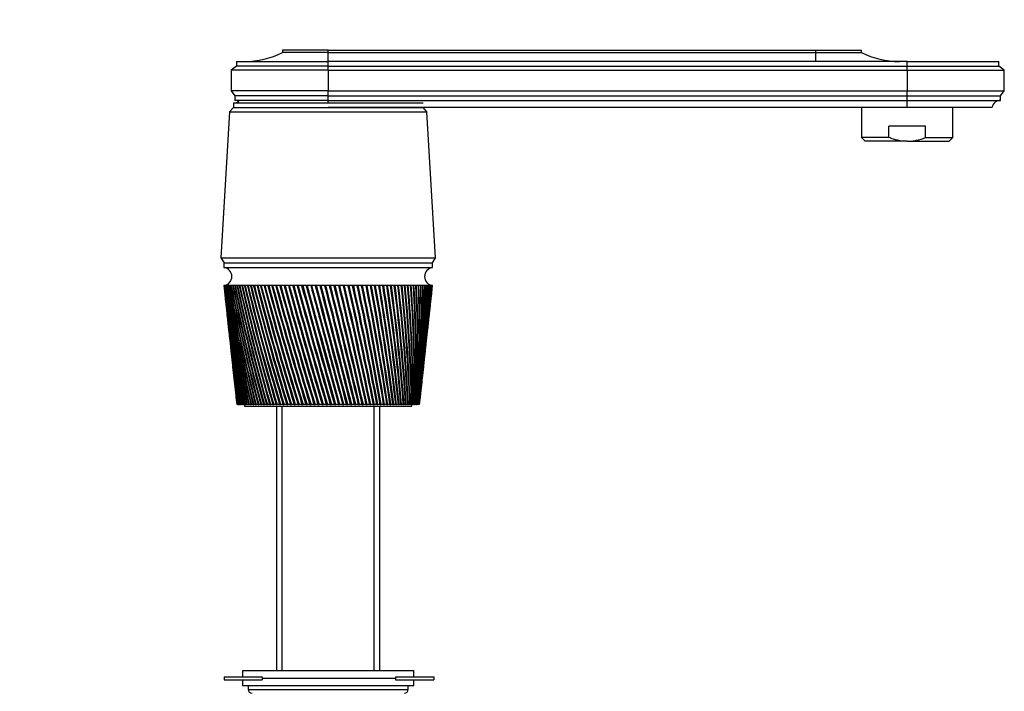
# Model space of a CAD drawing. Units: millimetres. Extents: x 0 to 1060, y 0 to 1589.
# Drawn here: x 801 to 1060, y 1023 to 1200 of the extents above; entities that cross this region are included whole.
import ezdxf
from ezdxf import colors
from ezdxf.entities.mleader import LeaderData, LeaderLine
from ezdxf.math import Vec2, Vec3

# ---------------------------------------------------------------- set-up
doc = ezdxf.new("R2010")
doc.units = ezdxf.units.MM
doc.layers.add('DV3_Défaut', color=7, linetype='Continuous')
doc.layers.add('Défaut', color=7, linetype='Continuous')

# ---------------------------------------------------------------- blocks, each defined once
blk = doc.blocks.new('_DOT')
at = {"color": 0}
blk.add_line((0, 0), (-1, 0), dxfattribs=at)
at = {"color": 0, "const_width": 0.333}
blk.add_lwpolyline([(-0.1665, 0, 1), (0.1665, 0, 1)], format="xyb", close=True, dxfattribs=at)
blk = doc.blocks.new('SE2')
at = {"layer": 'DV3_Défaut', "color": 7, "linetype": 'Continuous'}
for p, q in [((882.47, 1191.75), (870.47, 1191.75)), ((870.47, 1191.75), (870.47, 1191.15)), ((882.47, 1191.75), (1010.47, 1191.75)), ((882.47, 1191.15), (882.47, 1191.75)), ((1010.47, 1191.75), (1022.47, 1191.75)), ((1010.47, 1191.15), (1010.47, 1191.75)), ((1022.47, 1191.15), (1022.47, 1191.75)), ((882.47, 1191.15), (870.47, 1191.15)), ((882.47, 1188.75), (882.47, 1191.15)), ((882.47, 1191.15), (1010.47, 1191.15)), ((1010.47, 1188.75), (1010.47, 1191.15)), ((1010.47, 1191.15), (1022.47, 1191.15)), ((858.37, 1187.55), (856.97, 1186.45)), ((858.37, 1188.75), (882.47, 1188.75)), ((858.37, 1188.75), (858.37, 1187.55)), ((882.47, 1187.55), (858.37, 1187.55)), ((882.47, 1187.55), (882.47, 1188.75)), ((1034.47, 1188.75), (882.47, 1188.75)), ((882.47, 1186.45), (882.47, 1187.55)), ((882.47, 1187.55), (1034.47, 1187.55)), ((1034.47, 1187.55), (1034.47, 1188.75)), ((1034.47, 1188.75), (1058.57, 1188.75)), ((1034.47, 1186.45), (1034.47, 1187.55)), ((1034.47, 1187.55), (1058.57, 1187.55)), ((1058.57, 1187.55), (1058.57, 1188.75)), ((1059.97, 1186.45), (1058.57, 1187.55)), ((882.47, 1186.45), (856.97, 1186.45)), ((856.97, 1186.45), (856.97, 1181.05)), ((882.47, 1186.45), (882.47, 1181.05)), ((882.47, 1186.45), (1034.47, 1186.45)), ((1034.47, 1186.45), (1034.47, 1181.05)), ((1034.47, 1186.45), (1059.97, 1186.45)), ((1059.97, 1181.05), (1059.97, 1186.45)), ((882.47, 1181.05), (856.97, 1181.05)), ((856.97, 1181.05), (857.97, 1179.75)), ((882.47, 1179.75), (857.97, 1179.75)), ((857.97, 1179.75), (857.97, 1178.55)), ((882.47, 1179.75), (882.47, 1181.05)), ((882.47, 1181.05), (1034.47, 1181.05)), ((882.47, 1178.55), (882.47, 1179.75)), ((882.47, 1179.75), (1034.47, 1179.75)), ((1034.47, 1179.75), (1034.47, 1181.05)), ((1034.47, 1181.05), (1059.97, 1181.05)), ((1034.47, 1178.55), (1034.47, 1179.75)), ((1034.47, 1179.75), (1058.97, 1179.75)), ((1058.97, 1179.75), (1059.97, 1181.05)), ((1058.97, 1178.55), (1058.97, 1179.75)), ((857.57, 1176.65), (856.57, 1175.55)), ((857.57, 1177.85), (907.37, 1177.85)), ((857.57, 1177.85), (857.57, 1176.65)), ((857.57, 1176.65), (907.37, 1176.65)), ((857.57, 1176.65), (907.37, 1176.65)), ((857.58, 1177.85), (907.36, 1177.85)), ((882.47, 1178.55), (857.97, 1178.55)), ((882.47, 1177.85), (882.47, 1178.55)), ((882.47, 1178.55), (1034.47, 1178.55)), ((882.47, 1176.75), (1034.47, 1176.75)), ((907.37, 1176.65), (907.37, 1176.75)), ((908.37, 1175.55), (907.37, 1176.65)), ((1022.47, 1176.75), (1022.47, 1168.78)), ((1034.47, 1176.75), (1034.47, 1178.55)), ((1034.47, 1178.55), (1058.97, 1178.55)), ((1034.47, 1176.75), (1056.77, 1176.75)), ((1046.47, 1168.78), (1046.47, 1176.75)), ((856.57, 1175.55), (854.32, 1137.15)), ((856.57, 1175.55), (908.37, 1175.55)), ((910.62, 1137.15), (908.37, 1175.55)), ((1039.27, 1171.78), (1029.67, 1171.78)), ((1029.67, 1168.78), (1029.67, 1171.78)), ((1039.27, 1168.78), (1039.27, 1171.78)), ((1029.67, 1168.78), (1022.47, 1168.78)), ((1022.47, 1168.78), (1023.47, 1167.78)), ((1039.27, 1168.78), (1046.47, 1168.78)), ((1045.47, 1167.78), (1046.47, 1168.78)), ((1034.47, 1167.78), (1023.47, 1167.78)), ((1034.47, 1167.78), (1045.47, 1167.78)), ((854.32, 1137.15), (910.62, 1137.15)), ((854.32, 1137.15), (855.12, 1135.85)), ((855.07, 1135.85), (909.87, 1135.85)), ((855.07, 1135.85), (855.07, 1134.65)), ((909.82, 1135.85), (910.62, 1137.15)), ((909.87, 1134.65), (909.87, 1135.85)), ((855.07, 1134.65), (909.87, 1134.65)), ((855.07, 1129.85), (855.08, 1129.85)), ((855.07, 1129.85), (855.33, 1127.43)), ((855.13, 1129.85), (855.08, 1129.85)), ((855.12, 1129.85), (855.13, 1129.85)), ((855.24, 1129.85), (855.13, 1129.85)), ((855.21, 1129.85), (855.24, 1129.84)), ((855.41, 1129.85), (855.24, 1129.85)), ((855.37, 1129.85), (855.41, 1129.84)), ((855.63, 1129.85), (855.41, 1129.85)), ((855.57, 1129.85), (855.63, 1129.84)), ((855.9, 1129.85), (855.63, 1129.85)), ((855.83, 1129.85), (855.9, 1129.84)), ((856.23, 1129.85), (855.9, 1129.85)), ((856.15, 1129.85), (856.23, 1129.84)), ((856.61, 1129.85), (856.23, 1129.85)), ((856.52, 1129.85), (856.61, 1129.84)), ((857.04, 1129.85), (856.61, 1129.85)), ((856.94, 1129.85), (857.04, 1129.84)), ((857.52, 1129.85), (857.04, 1129.85)), ((857.41, 1129.85), (857.52, 1129.84)), ((858.05, 1129.85), (857.52, 1129.85)), ((857.93, 1129.85), (858.06, 1129.84)), ((858.64, 1129.85), (858.05, 1129.85)), ((858.5, 1129.85), (858.64, 1129.84)), ((859.27, 1129.85), (858.64, 1129.85)), ((859.12, 1129.85), (859.27, 1129.84)), ((859.94, 1129.85), (859.27, 1129.85)), ((859.79, 1129.85), (859.95, 1129.83)), ((860.67, 1129.85), (859.94, 1129.85)), ((860.5, 1129.85), (860.67, 1129.83)), ((861.43, 1129.85), (860.67, 1129.85)), ((861.26, 1129.85), (861.44, 1129.83)), ((862.24, 1129.85), (861.43, 1129.85)), ((862.06, 1129.85), (862.25, 1129.83)), ((863.09, 1129.85), (862.24, 1129.85)), ((862.9, 1129.85), (863.1, 1129.83)), ((863.98, 1129.85), (863.09, 1129.85)), ((863.78, 1129.85), (863.99, 1129.83)), ((864.91, 1129.85), (863.98, 1129.85)), ((864.7, 1129.85), (864.91, 1129.83)), ((865.87, 1129.85), (864.91, 1129.85)), ((865.65, 1129.85), (865.87, 1129.83)), ((866.86, 1129.85), (865.87, 1129.85)), ((866.64, 1129.85), (866.87, 1129.82)), ((867.89, 1129.85), (866.86, 1129.85)), ((867.66, 1129.85), (867.89, 1129.82)), ((868.94, 1129.85), (867.89, 1129.85)), ((868.71, 1129.85), (868.95, 1129.82)), ((870.03, 1129.85), (868.94, 1129.85)), ((869.78, 1129.85), (870.03, 1129.82)), ((871.13, 1129.85), (870.03, 1129.85)), ((870.89, 1129.85), (871.14, 1129.82)), ((872.26, 1129.85), (871.13, 1129.85)), ((872.01, 1129.85), (872.27, 1129.81)), ((873.41, 1129.85), (872.26, 1129.85)), ((873.16, 1129.85), (873.44, 1129.81)), ((874.58, 1129.85), (873.41, 1129.85)), ((874.32, 1129.85), (874.58, 1129.81)), ((875.77, 1129.85), (874.58, 1129.85)), ((875.51, 1129.85), (875.75, 1129.81)), ((875.75, 1129.81), (875.78, 1129.81)), ((876.97, 1129.85), (875.77, 1129.85)), ((876.7, 1129.85), (876.92, 1129.81)), ((876.92, 1129.81), (876.98, 1129.82)), ((878.18, 1129.85), (876.97, 1129.85)), ((877.91, 1129.85), (878.11, 1129.81)), ((878.11, 1129.81), (878.19, 1129.82)), ((878.11, 1129.81), (886.46, 1098.65)), ((879.4, 1129.85), (878.18, 1129.85)), ((879.13, 1129.85), (879.31, 1129.81)), ((879.31, 1129.81), (879.4, 1129.82)), ((880.62, 1129.85), (879.4, 1129.85)), ((880.35, 1129.85), (880.51, 1129.81)), ((880.51, 1129.81), (880.63, 1129.82)), ((881.85, 1129.85), (880.62, 1129.85)), ((881.58, 1129.85), (881.72, 1129.81)), ((881.72, 1129.81), (881.86, 1129.82)), ((883.08, 1129.85), (881.85, 1129.85)), ((882.81, 1129.85), (882.93, 1129.81)), ((882.93, 1129.81), (883.09, 1129.82)), ((884.31, 1129.85), (883.08, 1129.85)), ((884.04, 1129.85), (884.13, 1129.81)), ((884.13, 1129.81), (884.31, 1129.82)), ((885.53, 1129.85), (884.31, 1129.85)), ((885.26, 1129.85), (885.34, 1129.81)), ((885.34, 1129.81), (885.54, 1129.83)), ((886.75, 1129.85), (885.53, 1129.85)), ((886.48, 1129.85), (886.53, 1129.81)), ((886.53, 1129.81), (886.76, 1129.83)), ((887.96, 1129.85), (886.75, 1129.85)), ((887.69, 1129.85), (887.72, 1129.81)), ((887.72, 1129.81), (887.97, 1129.83)), ((889.16, 1129.85), (887.96, 1129.85)), ((888.9, 1129.85), (888.9, 1129.81)), ((888.9, 1129.81), (889.16, 1129.83)), ((890.34, 1129.85), (889.16, 1129.85)), ((890.09, 1129.81), (890.35, 1129.83)), ((891.51, 1129.85), (890.34, 1129.85)), ((891.26, 1129.81), (891.52, 1129.83)), ((892.67, 1129.85), (891.51, 1129.85)), ((892.42, 1129.81), (892.67, 1129.83)), ((893.8, 1129.85), (892.67, 1129.85)), ((893.55, 1129.82), (893.8, 1129.83)), ((894.9, 1129.85), (893.8, 1129.85)), ((894.67, 1129.82), (894.91, 1129.83)), ((895.99, 1129.85), (894.9, 1129.85)), ((895.75, 1129.82), (895.99, 1129.83)), ((897.04, 1129.85), (895.99, 1129.85)), ((896.82, 1129.82), (897.05, 1129.83)), ((898.07, 1129.85), (897.04, 1129.85)), ((897.85, 1129.82), (898.07, 1129.83)), ((899.06, 1129.85), (898.07, 1129.85)), ((898.85, 1129.82), (899.07, 1129.84)), ((900.03, 1129.85), (899.06, 1129.85)), ((899.82, 1129.82), (900.03, 1129.84)), ((900.95, 1129.85), (900.03, 1129.85)), ((900.75, 1129.82), (900.95, 1129.84)), ((901.84, 1129.85), (900.95, 1129.85)), ((901.65, 1129.83), (901.84, 1129.84)), ((902.69, 1129.85), (901.84, 1129.85)), ((902.51, 1129.83), (902.69, 1129.84)), ((903.5, 1129.85), (902.69, 1129.85)), ((903.33, 1129.83), (903.5, 1129.84)), ((904.27, 1129.85), (903.5, 1129.85)), ((904.1, 1129.83), (904.27, 1129.84)), ((904.99, 1129.85), (904.27, 1129.85)), ((904.83, 1129.83), (904.99, 1129.84)), ((905.67, 1129.85), (904.99, 1129.85)), ((905.52, 1129.83), (905.67, 1129.84)), ((906.3, 1129.85), (905.67, 1129.85)), ((906.16, 1129.83), (906.3, 1129.84)), ((906.88, 1129.85), (906.3, 1129.85)), ((906.76, 1129.83), (906.88, 1129.84)), ((907.41, 1129.85), (906.88, 1129.85)), ((907.3, 1129.84), (907.41, 1129.84)), ((907.9, 1129.85), (907.41, 1129.85)), ((907.8, 1129.84), (907.9, 1129.84)), ((908.33, 1129.85), (907.9, 1129.85)), ((908.24, 1129.84), (908.33, 1129.85)), ((908.71, 1129.85), (908.33, 1129.85)), ((908.63, 1129.84), (908.7, 1129.85)), ((909.04, 1129.85), (908.71, 1129.85)), ((908.97, 1129.84), (909.02, 1129.85)), ((909.31, 1129.85), (909.04, 1129.85)), ((909.26, 1129.84), (909.28, 1129.85)), ((909.31, 1129.85), (909.26, 1129.85)), ((909.53, 1129.85), (909.31, 1129.85)), ((909.53, 1129.85), (909.49, 1129.85)), ((909.7, 1129.85), (909.53, 1129.85)), ((909.61, 1127.43), (909.87, 1129.85)), ((909.7, 1129.85), (909.67, 1129.85)), ((909.81, 1129.85), (909.7, 1129.85)), ((909.86, 1129.85), (909.81, 1129.85)), ((909.87, 1129.85), (909.86, 1129.85)), ((855.45, 1126.35), (855.85, 1122.74)), ((909.1, 1122.74), (909.49, 1126.35)), ((855.96, 1121.66), (856.34, 1118.2)), ((908.6, 1118.2), (908.98, 1121.66)), ((856.46, 1117.13), (856.82, 1113.83)), ((908.12, 1113.83), (908.48, 1117.13)), ((856.93, 1112.76), (857.28, 1109.62)), ((907.67, 1109.62), (908.01, 1112.76)), ((857.39, 1108.54), (857.72, 1105.55)), ((907.22, 1105.55), (907.55, 1108.54)), ((857.84, 1104.48), (858.15, 1101.61)), ((906.79, 1101.61), (907.11, 1104.48)), ((858.26, 1100.57), (858.47, 1098.65)), ((858.48, 1098.65), (858.47, 1098.65)), ((858.47, 1098.65), (858.47, 1098.65)), ((858.48, 1098.65), (858.49, 1098.65)), ((858.5, 1098.65), (858.49, 1098.65)), ((858.53, 1098.65), (858.5, 1098.65)), ((858.53, 1098.65), (858.55, 1098.65)), ((858.57, 1098.65), (858.55, 1098.65)), ((858.62, 1098.65), (858.57, 1098.65)), ((858.62, 1098.65), (858.66, 1098.65)), ((858.7, 1098.65), (858.66, 1098.65)), ((858.77, 1098.65), (858.7, 1098.65)), ((858.77, 1098.65), (858.82, 1098.65)), ((858.87, 1098.65), (858.82, 1098.65)), ((858.96, 1098.65), (858.87, 1098.65)), ((858.96, 1098.65), (859.02, 1098.65)), ((859.09, 1098.65), (859.02, 1098.65)), ((859.2, 1098.65), (859.09, 1098.65)), ((859.2, 1098.65), (859.28, 1098.65)), ((859.36, 1098.65), (859.28, 1098.65)), ((859.49, 1098.65), (859.36, 1098.65)), ((859.49, 1098.65), (859.58, 1098.65)), ((859.67, 1098.65), (859.58, 1098.65)), ((859.82, 1098.65), (859.67, 1098.65)), ((859.82, 1098.65), (859.92, 1098.65)), ((860.03, 1098.65), (859.92, 1098.65)), ((860.2, 1098.65), (860.03, 1098.65)), ((860.2, 1098.65), (860.32, 1098.65)), ((860.43, 1098.65), (860.32, 1098.65)), ((860.62, 1098.65), (860.43, 1098.65)), ((860.47, 1098.65), (860.47, 1098.15)), ((860.62, 1098.65), (860.75, 1098.65)), ((860.88, 1098.65), (860.75, 1098.65)), ((861.09, 1098.65), (860.88, 1098.65)), ((861.09, 1098.65), (861.23, 1098.65)), ((861.37, 1098.65), (861.23, 1098.65)), ((861.6, 1098.65), (861.37, 1098.65)), ((861.6, 1098.65), (861.75, 1098.65)), ((861.91, 1098.65), (861.75, 1098.65)), ((862.15, 1098.65), (861.91, 1098.65)), ((862.15, 1098.65), (862.32, 1098.65)), ((862.49, 1098.65), (862.32, 1098.65)), ((862.75, 1098.65), (862.49, 1098.65)), ((862.75, 1098.65), (862.92, 1098.65)), ((863.1, 1098.65), (862.92, 1098.65)), ((863.38, 1098.65), (863.1, 1098.65)), ((863.38, 1098.65), (863.57, 1098.65)), ((863.76, 1098.65), (863.57, 1098.65)), ((864.05, 1098.65), (863.76, 1098.65)), ((864.05, 1098.65), (864.25, 1098.65)), ((864.45, 1098.65), (864.25, 1098.65)), ((864.76, 1098.65), (864.45, 1098.65)), ((864.76, 1098.65), (864.97, 1098.65)), ((865.18, 1098.65), (864.97, 1098.65)), ((865.5, 1098.65), (865.18, 1098.65)), ((865.5, 1098.65), (865.73, 1098.65)), ((865.94, 1098.65), (865.73, 1098.65)), ((866.28, 1098.65), (865.94, 1098.65)), ((866.28, 1098.65), (866.51, 1098.65)), ((866.74, 1098.65), (866.51, 1098.65)), ((867.09, 1098.65), (866.74, 1098.65)), ((867.09, 1098.65), (867.33, 1098.65)), ((867.57, 1098.65), (867.33, 1098.65)), ((867.94, 1098.65), (867.57, 1098.65)), ((867.94, 1098.65), (868.18, 1098.65)), ((868.43, 1098.65), (868.18, 1098.65)), ((868.81, 1098.65), (868.43, 1098.65)), ((868.81, 1098.65), (869.06, 1098.65)), ((869.32, 1098.65), (869.06, 1098.65)), ((869.71, 1098.65), (869.32, 1098.65)), ((869.71, 1098.65), (869.97, 1098.65)), ((870.23, 1098.65), (869.97, 1098.65)), ((870.63, 1098.65), (870.23, 1098.65)), ((870.63, 1098.65), (870.9, 1098.65)), ((871.17, 1098.65), (870.9, 1098.65)), ((871.58, 1098.65), (871.17, 1098.65)), ((871.58, 1098.65), (871.86, 1098.65)), ((872.13, 1098.65), (871.86, 1098.65)), ((872.55, 1098.65), (872.13, 1098.65)), ((872.55, 1098.65), (872.83, 1098.65)), ((873.11, 1098.65), (872.83, 1098.65)), ((873.54, 1098.65), (873.11, 1098.65)), ((873.54, 1098.65), (873.83, 1098.65)), ((874.11, 1098.65), (873.83, 1098.65)), ((874.55, 1098.65), (874.11, 1098.65)), ((874.55, 1098.65), (874.84, 1098.65)), ((875.13, 1098.65), (874.84, 1098.65)), ((875.57, 1098.65), (875.13, 1098.65)), ((875.57, 1098.65), (875.87, 1098.65)), ((876.16, 1098.65), (875.87, 1098.65)), ((876.61, 1098.65), (876.16, 1098.65)), ((876.61, 1098.65), (876.91, 1098.65)), ((877.21, 1098.65), (876.91, 1098.65)), ((877.66, 1098.65), (877.21, 1098.65)), ((877.66, 1098.65), (877.97, 1098.65)), ((878.26, 1098.65), (877.97, 1098.65)), ((878.72, 1098.65), (878.26, 1098.65)), ((878.72, 1098.65), (879.03, 1098.65)), ((879.33, 1098.65), (879.03, 1098.65)), ((879.79, 1098.65), (879.33, 1098.65)), ((879.79, 1098.65), (880.1, 1098.65)), ((880.4, 1098.65), (880.1, 1098.65)), ((880.86, 1098.65), (880.4, 1098.65)), ((880.86, 1098.65), (881.17, 1098.65)), ((881.47, 1098.65), (881.17, 1098.65)), ((881.94, 1098.65), (881.47, 1098.65)), ((881.94, 1098.65), (882.25, 1098.65)), ((882.55, 1098.65), (882.25, 1098.65)), ((883.02, 1098.65), (882.55, 1098.65)), ((883.02, 1098.65), (883.32, 1098.65)), ((883.32, 1098.65), (883.33, 1098.65)), ((883.63, 1098.65), (883.33, 1098.65)), ((884.09, 1098.65), (883.63, 1098.65)), ((884.09, 1098.65), (884.37, 1098.65)), ((884.37, 1098.65), (884.4, 1098.65)), ((884.7, 1098.65), (884.4, 1098.65)), ((885.16, 1098.65), (884.7, 1098.65)), ((885.16, 1098.65), (885.42, 1098.65)), ((885.42, 1098.65), (885.47, 1098.65)), ((885.77, 1098.65), (885.47, 1098.65)), ((886.23, 1098.65), (885.77, 1098.65)), ((886.23, 1098.65), (886.46, 1098.65)), ((886.46, 1098.65), (886.54, 1098.65)), ((886.84, 1098.65), (886.54, 1098.65)), ((887.29, 1098.65), (886.84, 1098.65)), ((887.29, 1098.65), (887.5, 1098.65)), ((887.5, 1098.65), (887.59, 1098.65)), ((887.89, 1098.65), (887.59, 1098.65)), ((888.34, 1098.65), (887.89, 1098.65)), ((888.34, 1098.65), (888.52, 1098.65)), ((888.52, 1098.65), (888.64, 1098.65)), ((888.93, 1098.65), (888.64, 1098.65)), ((889.38, 1098.65), (888.93, 1098.65)), ((889.38, 1098.65), (889.53, 1098.65)), ((889.53, 1098.65), (889.68, 1098.65)), ((889.96, 1098.65), (889.68, 1098.65)), ((890.4, 1098.65), (889.96, 1098.65)), ((890.4, 1098.65), (890.53, 1098.65)), ((890.53, 1098.65), (890.7, 1098.65)), ((890.98, 1098.65), (890.7, 1098.65)), ((891.41, 1098.65), (890.98, 1098.65)), ((891.41, 1098.65), (891.51, 1098.65)), ((891.51, 1098.65), (891.7, 1098.65)), ((891.98, 1098.65), (891.7, 1098.65)), ((892.4, 1098.65), (891.98, 1098.65)), ((892.4, 1098.65), (892.48, 1098.65)), ((892.48, 1098.65), (892.68, 1098.65)), ((892.96, 1098.65), (892.68, 1098.65)), ((893.37, 1098.65), (892.96, 1098.65)), ((893.37, 1098.65), (893.42, 1098.65)), ((893.42, 1098.65), (893.65, 1098.65)), ((893.91, 1098.65), (893.65, 1098.65)), ((894.32, 1098.65), (893.91, 1098.65)), ((894.32, 1098.65), (894.34, 1098.65)), ((894.34, 1098.65), (894.59, 1098.65)), ((894.85, 1098.65), (894.59, 1098.65)), ((895.24, 1098.65), (894.85, 1098.65)), ((895.24, 1098.65), (895.51, 1098.65)), ((895.76, 1098.65), (895.51, 1098.65)), ((896.14, 1098.65), (895.76, 1098.65)), ((896.14, 1098.65), (896.4, 1098.65)), ((896.64, 1098.65), (896.4, 1098.65)), ((897.01, 1098.65), (896.64, 1098.65)), ((897.01, 1098.65), (897.26, 1098.65)), ((897.5, 1098.65), (897.26, 1098.65)), ((897.86, 1098.65), (897.5, 1098.65)), ((897.86, 1098.65), (898.09, 1098.65)), ((898.32, 1098.65), (898.09, 1098.65)), ((898.67, 1098.65), (898.32, 1098.65)), ((898.67, 1098.65), (898.9, 1098.65)), ((899.11, 1098.65), (898.9, 1098.65)), ((899.45, 1098.65), (899.11, 1098.65)), ((899.45, 1098.65), (899.66, 1098.65)), ((899.87, 1098.65), (899.66, 1098.65)), ((900.19, 1098.65), (899.87, 1098.65)), ((900.19, 1098.65), (900.4, 1098.65)), ((900.6, 1098.65), (900.4, 1098.65)), ((900.9, 1098.65), (900.6, 1098.65)), ((900.9, 1098.65), (901.1, 1098.65)), ((901.28, 1098.65), (901.1, 1098.65)), ((901.57, 1098.65), (901.28, 1098.65)), ((901.57, 1098.65), (901.76, 1098.65)), ((901.93, 1098.65), (901.76, 1098.65)), ((902.2, 1098.65), (901.93, 1098.65)), ((902.2, 1098.65), (902.38, 1098.65)), ((902.54, 1098.65), (902.38, 1098.65)), ((902.8, 1098.65), (902.54, 1098.65)), ((902.8, 1098.65), (902.96, 1098.65)), ((903.11, 1098.65), (902.96, 1098.65)), ((903.35, 1098.65), (903.11, 1098.65)), ((903.35, 1098.65), (903.5, 1098.65)), ((903.64, 1098.65), (903.5, 1098.65)), ((903.86, 1098.65), (903.64, 1098.65)), ((903.86, 1098.65), (904, 1098.65)), ((904.13, 1098.65), (904, 1098.65)), ((904.32, 1098.65), (904.13, 1098.65)), ((904.32, 1098.65), (904.45, 1098.65)), ((904.57, 1098.65), (904.45, 1098.65)), ((904.47, 1098.15), (904.47, 1098.65)), ((904.75, 1098.65), (904.57, 1098.65)), ((904.75, 1098.65), (904.86, 1098.65)), ((904.97, 1098.65), (904.86, 1098.65)), ((905.13, 1098.65), (904.97, 1098.65)), ((905.13, 1098.65), (905.23, 1098.65)), ((905.32, 1098.65), (905.23, 1098.65)), ((905.46, 1098.65), (905.32, 1098.65)), ((905.46, 1098.65), (905.55, 1098.65)), ((905.63, 1098.65), (905.55, 1098.65)), ((905.74, 1098.65), (905.63, 1098.65)), ((905.74, 1098.65), (905.82, 1098.65)), ((905.89, 1098.65), (905.82, 1098.65)), ((905.98, 1098.65), (905.89, 1098.65)), ((905.98, 1098.65), (906.04, 1098.65)), ((906.1, 1098.65), (906.04, 1098.65)), ((906.18, 1098.65), (906.1, 1098.65)), ((906.18, 1098.65), (906.22, 1098.65)), ((906.26, 1098.65), (906.22, 1098.65)), ((906.32, 1098.65), (906.26, 1098.65)), ((906.32, 1098.65), (906.35, 1098.65)), ((906.38, 1098.65), (906.35, 1098.65)), ((906.42, 1098.65), (906.38, 1098.65)), ((906.42, 1098.65), (906.44, 1098.65)), ((906.45, 1098.65), (906.44, 1098.65)), ((906.46, 1098.65), (906.45, 1098.65)), ((906.46, 1098.65), (906.47, 1098.65)), ((906.47, 1098.65), (906.68, 1100.57)), ((906.47, 1098.65), (906.47, 1098.65)), ((860.47, 1098.15), (904.47, 1098.15)), ((868.87, 1098.15), (868.87, 1028.75)), ((870.41, 1028.75), (870.41, 1098.15)), ((894.53, 1028.75), (894.53, 1098.15)), ((896.07, 1028.75), (896.07, 1098.15)), ((855.16, 1027.03), (865.16, 1027.03)), ((855.16, 1027.03), (855.16, 1026.23)), ((855.16, 1026.23), (865.16, 1026.23)), ((859.97, 1028.75), (904.97, 1028.75)), ((859.97, 1028.75), (859.97, 1027.03)), ((859.97, 1026.23), (859.97, 1024.75)), ((865.16, 1027.03), (865.16, 1026.23)), ((865.16, 1026.75), (900.16, 1026.75)), ((865.16, 1026.75), (900.16, 1026.75)), ((900.16, 1027.03), (910.16, 1027.03)), ((900.16, 1027.03), (900.16, 1026.23)), ((900.16, 1026.23), (910.16, 1026.23)), ((904.97, 1027.03), (904.97, 1028.75)), ((904.97, 1024.75), (904.97, 1026.23)), ((910.16, 1027.03), (910.16, 1026.23)), ((859.97, 1024.75), (904.97, 1024.75)), ((861.47, 1024.75), (861.47, 1023.75)), ((861.47, 1023.75), (903.47, 1023.75)), ((903.47, 1023.75), (903.47, 1024.75))]:
    blk.add_line(p, q, dxfattribs=at)
for centre, radius, start, end in [((860.48, 1210.75), 22, 270, 297.0123), ((1032.46, 1210.75), 22, 242.9877, 270), ((857.58, 1180.45), 2.6, 270, 303.778), ((857.97, 1176.31), 2.24, 62.0583, 90), ((1058.97, 1176.31), 2.24, 90, 168.6719), ((854.75, 1132.25), 2.42, 277.6281, 82.3719), ((910.19, 1132.25), 2.42, 97.6281, 262.3719), ((1232.74, 1171.35), 379.94, 186.2713, 191.0313), ((1227.04, 1171.66), 374.3, 186.4128, 191.2474), ((1237.81, 1176.18), 385.49, 186.9038, 191.6031), ((1232.03, 1176.44), 379.77, 187.0466, 191.8197), ((1243.85, 1181.16), 392.01, 187.5209, 192.1498), ((1237.99, 1181.36), 386.19, 187.6646, 192.3664), ((1250.91, 1186.29), 399.55, 188.1211, 192.6706), ((1244.94, 1186.44), 393.62, 188.2654, 192.8866), ((1259.05, 1191.61), 408.18, 188.7034, 193.1645), ((1252.95, 1191.7), 402.11, 188.8479, 193.3797), ((1268.35, 1197.15), 417.97, 189.2665, 193.6308), ((1262.09, 1197.18), 411.74, 189.4109, 193.8447), ((1278.89, 1202.94), 429.01, 189.8094, 194.0689), ((1272.46, 1202.89), 422.59, 189.9535, 194.2811), ((1290.78, 1209.01), 441.42, 190.3311, 194.4781), ((1284.14, 1208.89), 434.78, 190.4745, 194.6882), ((1304.16, 1215.41), 455.33, 190.8307, 194.8578), ((1297.28, 1215.21), 448.44, 190.9731, 195.0655), ((1319.18, 1222.18), 470.91, 191.3073, 195.2077), ((1312.02, 1221.89), 463.73, 191.4485, 195.4125), ((1336.04, 1229.38), 488.36, 191.7601, 195.5271), ((1328.57, 1229), 480.84, 191.8997, 195.7289), ((1354.97, 1237.08), 507.92, 192.1884, 195.8159), ((1347.13, 1236.59), 500.02, 192.3262, 196.0141), ((1376.27, 1245.36), 529.89, 192.5915, 196.0736), ((1368, 1244.75), 521.55, 192.7272, 196.268), ((1400.29, 1254.32), 554.65, 192.9688, 196.2999), ((1391.52, 1253.57), 545.79, 193.1022, 196.4903), ((1427.49, 1264.08), 582.66, 193.31974, 196.49472), ((1418.13, 1263.18), 573.19, 193.4505, 196.68069), ((1458.42, 1274.8), 614.5, 193.64386, 196.65773), ((1448.37, 1273.71), 604.31, 193.77175, 196.83903), ((1493.8, 1286.66), 650.91, 193.9407, 196.78882), ((1482.93, 1285.36), 639.87, 194.06546, 196.96517), ((1534.57, 1299.93), 692.87, 194.20985, 196.88786), ((1522.7, 1298.37), 680.79, 194.33126, 197.05902), ((1581.95, 1314.92), 741.63, 194.45099, 196.95477), ((1568.85, 1313.05), 728.29, 194.56879, 197.1205), ((1637.57, 1332.08), 798.9, 194.66379, 196.98949), ((1622.96, 1329.82), 783.99, 194.77776, 197.14956), ((1703.7, 1352.02), 867, 194.84802, 196.99201), ((1687.16, 1349.27), 850.1, 194.95791, 197.1462), ((1783.5, 1375.58), 949.21, 195.00345, 196.96233), ((1764.44, 1372.19), 929.72, 195.10901, 197.11046), ((1881.57, 1403.99), 1050.32, 195.1299, 196.90049), ((1859.13, 1399.74), 1027.33, 195.23087, 197.04239), ((2004.88, 1439.12), 1177.52, 195.22723, 196.80656), ((1977.68, 1433.65), 1149.61, 195.32333, 196.94212), ((2164.47, 1483.92), 1342.23, 195.29533, 196.68064), ((2130.22, 1476.64), 1307.04, 195.38623, 196.80978), ((2378.93, 1543.37), 1563.72, 195.33414, 196.52287), ((2333.44, 1533.17), 1516.91, 195.41943, 196.64561), ((2682.22, 1626.55), 1877.12, 195.34361, 196.33343), ((2616.96, 1611.17), 1809.87, 195.42274, 196.44994), ((3143.64, 1751.99), 2354.17, 195.32374, 196.11251), ((3038.28, 1725.99), 2245.44, 195.39586, 196.22328), ((3929.91, 1964.3), 3167.48, 195.27456, 195.86036), ((3723.04, 1911.13), 2953.66, 195.33809, 195.96662), ((5569.3, 2404.78), 4863.87, 195.19611, 195.57727), ((5105.73, 2283.38), 4384.46, 195.25431, 195.6768), ((4985.42, 2250.05), 4259.58, 195.24715, 195.68259), ((11089.67, 3883.32), 10577.64, 195.088489, 195.263578), ((9305.94, 3410.72), 8732.18, 195.14172, 195.353632), ((7383.95, 2886.77), 6740, 195.109879, 195.384782), ((-2415.76, 230.52), 3414.5, 14.72899, 15.27101), ((-6545.05, -829.82), 7678.45, 14.545797, 14.786423), ((-7499.21, -1088.48), 8667.2, 14.616343, 14.829321), ((-5005.51, -433.25), 6088.96, 14.571403, 14.874956), ((-3092.05, 95.69), 4104.8, 14.14272, 14.59223), ((-3299.15, 38.76), 4319.71, 14.20315, 14.62989), ((-2804.37, 165.89), 3808.99, 14.17493, 14.65951), ((-1827.8, 435.73), 2796.88, 13.71085, 14.36961), ((-1899.74, 415.55), 2871.7, 13.76098, 14.40194), ((-1721.06, 460.31), 2687.65, 13.73964, 14.42538), ((-1172.46, 612.88), 2119.29, 13.25078, 14.11884), ((-1200.55, 604.71), 2148.62, 13.29045, 14.14576), ((-1116.15, 625.24), 2061.93, 13.27328, 14.16572), ((-771.79, 721.9), 1705.34, 12.76318, 13.84023), ((-781.49, 718.79), 1715.58, 12.79222, 13.86168), ((-735.38, 729.64), 1668.4, 12.77813, 13.87927), ((-501.72, 795.99), 1426.6, 12.24879, 13.53415), ((-502.54, 795.33), 1427.61, 12.26706, 13.55007), ((-475.06, 801.55), 1399.64, 12.25548, 13.56584), ((-307.54, 849.77), 1226.43, 11.70841, 13.201), ((-303.7, 850.39), 1222.59, 11.71579, 13.21134), ((-286.42, 854.13), 1205.13, 11.7064, 13.2256), ((-161.37, 890.71), 1075.98, 11.14291, 12.84126), ((-154.97, 892.04), 1069.46, 11.13929, 12.84596), ((-143.75, 894.34), 1058.25, 11.13191, 12.85891), ((-47.53, 923.01), 958.99, 10.55325, 12.45542), ((-32.3, 926.14), 943.71, 10.53305, 12.46621), ((43.51, 949.22), 865.63, 9.94047, 12.04406), ((57, 951.99), 852.11, 9.91091, 12.04803), ((117.82, 970.97), 789.58, 9.30566, 11.60781), ((130.01, 973.47), 777.4, 9.26666, 11.605), ((179.51, 989.37), 726.62, 8.65003, 11.14735), ((190.66, 991.64), 715.48, 8.60153, 11.13777), ((231.4, 1005.17), 673.78, 7.97485, 10.66342), ((241.73, 1007.26), 663.49, 7.91683, 10.64711), ((275.55, 1018.93), 628.97, 7.28146, 10.15683), ((285.19, 1020.87), 619.38, 7.21395, 10.13383), ((313.44, 1031.06), 590.63, 6.57129, 9.62847), ((322.51, 1032.87), 581.62, 6.49434, 9.5988), ((346.2, 1041.86), 557.59, 5.8458, 9.0793), ((354.78, 1043.55), 549.09, 5.7595, 9.043), ((374.69, 1051.57), 528.97, 5.1067, 8.5103), ((382.85, 1053.15), 520.89, 5.0111, 8.4674), ((399.58, 1060.37), 504.07, 4.3555, 7.9225), ((407.38, 1061.86), 496.36, 4.2508, 7.8732), ((421.4, 1068.41), 482.35, 3.5939, 7.3171), ((428.88, 1069.82), 474.96, 3.4804, 7.2614), ((440.55, 1075.82), 463.36, 2.8237, 6.6954), ((447.75, 1077.15), 456.25, 2.7015, 6.6333), ((457.39, 1082.7), 446.75, 2.0467, 6.0585), ((464.35, 1083.94), 439.9, 1.916, 5.9903), ((472.19, 1089.11), 432.24, 1.2646, 5.4079), ((478.93, 1090.29), 425.61, 1.1258, 5.3336), ((485.17, 1095.14), 419.59, 0.4795, 4.7449), ((491.72, 1096.25), 413.15, 0.3327, 4.6647), ((496.52, 1100.84), 408.61, 359.6931, 4.0709), ((502.89, 1101.89), 402.35, 359.5388, 3.985), ((506.39, 1106.26), 399.14, 358.9073, 3.3875), ((512.61, 1107.25), 393.03, 358.7458, 3.2961), ((514.91, 1111.45), 391.04, 358.124, 2.6963), ((521, 1112.39), 385.06, 357.9557, 2.5995), ((522.19, 1116.45), 384.21, 357.3451, 1.9987), ((528.16, 1117.33), 378.34, 357.1704, 1.8968), ((528.3, 1121.28), 378.55, 356.5724, 1.2964), ((534.18, 1122.11), 372.78, 356.3917, 1.1896), ((533.34, 1125.99), 373.98, 355.8078, 0.591), ((539.13, 1126.77), 368.3, 355.6216, 0.4796), ((537.35, 1130.6), 370.45, 355.0531, 359.8843), ((543.07, 1131.32), 364.83, 354.8617, 359.7685), ((540.38, 1135.13), 367.9, 354.3099, 359.1777), ((546.04, 1135.81), 362.34, 354.1139, 359.0578), ((542.47, 1139.61), 366.29, 353.8823, 358.4731), ((548.09, 1140.24), 360.77, 353.8525, 358.3494), ((543.65, 1144.06), 365.6, 353.7847, 357.772), ((549.25, 1144.65), 360.1, 353.7663, 357.6448), ((550.44, 1140.15), 358.41, 354.5691, 358.3525), ((543.94, 1148.51), 365.79, 353.7276, 357.076), ((549.52, 1149.05), 360.3, 353.7171, 356.9456), ((543.35, 1152.97), 366.86, 353.7079, 356.3868), ((548.93, 1153.46), 361.37, 353.6428, 356.2536), ((551.64, 1144.52), 357.68, 355.3657, 357.6484), ((541.89, 1157.46), 368.81, 353.7223, 355.706), ((547.48, 1157.91), 363.3, 353.6726, 355.5702), ((551.97, 1148.89), 357.81, 355.8343, 356.9497), ((539.56, 1162.01), 371.63, 353.7673, 355.0351), ((545.17, 1162.41), 366.09, 353.7208, 354.897), ((536.33, 1166.63), 375.33, 353.8387, 354.3755), ((541.98, 1166.99), 369.75, 353.7887, 354.2355), ((1222.96, 1166.99), 369.75, 186.1423, 190.6507), ((1228.61, 1166.63), 375.33, 186.0641, 190.4354), ((1219.77, 1162.41), 366.09, 186.2218, 190.0304), ((1225.38, 1162.01), 371.63, 186.1228, 189.8165), ((1217.46, 1157.91), 363.3, 186.2749, 189.3879), ((1223.05, 1157.46), 368.81, 186.1622, 189.1757), ((1216.01, 1153.46), 361.37, 186.2963, 188.7242), ((1221.59, 1152.97), 366.86, 186.1837, 188.5143), ((1215.42, 1149.05), 360.3, 186.2829, 188.0407), ((1221, 1148.51), 365.79, 186.1874, 187.8336), ((1215.7, 1144.65), 360.1, 186.2337, 187.3389), ((1221.29, 1144.06), 365.6, 186.173, 187.135), ((1216.85, 1140.24), 360.77, 186.1475, 186.6202), ((1222.47, 1139.61), 366.29, 186.004, 186.1177), ((862.47, 1023.75), 1, 180, 270), ((902.47, 1023.75), 1, 270, 0)]:
    blk.add_arc(centre, radius, start, end, dxfattribs=at)
for centre, major_axis, ratio, start_param, end_param in [((884.79, 1127.91), (23.92, 1.94), 0.011864, -0.026802, -0.014195), ((885.16, 1127.91), (23.92, 1.95), 0.008222, -0.071537, -0.058929), ((885.52, 1127.91), (23.92, 1.96), 0.004564, -0.116268, -0.103661)]:
    blk.add_ellipse(centre, major_axis=major_axis, ratio=ratio, start_param=start_param, end_param=end_param, dxfattribs=at)
for points, knots in [([(1034.47, 1167.78), (1033.64, 1167.78), (1032.82, 1167.88), (1031.63, 1168.14), (1031.23, 1168.24), (1030.45, 1168.49), (1030.06, 1168.63), (1029.67, 1168.78)], [0, 0, 0, 0, 0.5, 0.5, 0.75, 0.75, 1, 1, 1, 1]), ([(1034.47, 1167.78), (1034.88, 1167.78), (1035.29, 1167.81), (1036.12, 1167.9), (1036.53, 1167.97), (1037.73, 1168.23), (1038.51, 1168.48), (1039.27, 1168.78)], [0, 0, 0, 0, 0.25, 0.25, 0.5, 0.5, 1, 1, 1, 1]), ([(877.91, 1129.85), (878.01, 1129.47), (878.11, 1129.09), (878.21, 1128.71), (878.42, 1127.95), (878.62, 1127.19), (878.82, 1126.43), (879.03, 1125.67), (879.23, 1124.91), (879.43, 1124.15), (879.63, 1123.39), (879.84, 1122.63), (880.04, 1121.87), (880.24, 1121.12), (880.44, 1120.36), (880.65, 1119.6), (880.85, 1118.84), (881.05, 1118.08), (881.25, 1117.32), (881.45, 1116.57), (881.66, 1115.81), (881.86, 1115.05), (882.06, 1114.29), (882.26, 1113.54), (882.46, 1112.78), (882.67, 1112.02), (882.87, 1111.27), (883.07, 1110.51), (883.27, 1109.75), (883.47, 1109), (883.68, 1108.24), (883.88, 1107.48), (884.08, 1106.73), (884.28, 1105.97), (884.48, 1105.22), (884.68, 1104.46), (884.88, 1103.71), (885.09, 1102.95), (885.29, 1102.2), (885.49, 1101.44), (885.74, 1100.51), (885.98, 1099.58), (886.23, 1098.65)], [0, 0, 0, 0, 0.036404, 0.036404, 0.036404, 0.109211, 0.109211, 0.109211, 0.182019, 0.182019, 0.182019, 0.254826, 0.254826, 0.254826, 0.327634, 0.327634, 0.327634, 0.400441, 0.400441, 0.400441, 0.473249, 0.473249, 0.473249, 0.546056, 0.546056, 0.546056, 0.618864, 0.618864, 0.618864, 0.691672, 0.691672, 0.691672, 0.764479, 0.764479, 0.764479, 0.837287, 0.837287, 0.837287, 0.910095, 0.910095, 0.910095, 1, 1, 1, 1])]:
    blk.add_open_spline(points, degree=3, knots=knots, dxfattribs=at)
for points in [[(855.13, 1129.85), (855.12, 1129.85), (855.12, 1129.85)], [(855.24, 1129.85), (855.23, 1129.85), (855.21, 1129.85)], [(855.41, 1129.85), (855.39, 1129.85), (855.37, 1129.85)], [(855.63, 1129.85), (855.6, 1129.85), (855.57, 1129.85)], [(855.9, 1129.85), (855.87, 1129.85), (855.83, 1129.85)], [(856.23, 1129.85), (856.19, 1129.85), (856.15, 1129.85)], [(856.61, 1129.85), (856.56, 1129.85), (856.52, 1129.85)], [(857.04, 1129.85), (856.99, 1129.85), (856.94, 1129.85)], [(857.52, 1129.85), (857.46, 1129.85), (857.41, 1129.85)], [(858.05, 1129.85), (857.99, 1129.85), (857.93, 1129.85)], [(858.64, 1129.85), (858.57, 1129.85), (858.5, 1129.85)], [(859.27, 1129.85), (859.19, 1129.85), (859.12, 1129.85)], [(859.94, 1129.85), (859.87, 1129.85), (859.79, 1129.85)], [(860.67, 1129.85), (860.58, 1129.85), (860.5, 1129.85)], [(861.43, 1129.85), (861.35, 1129.85), (861.26, 1129.85)], [(862.24, 1129.85), (862.15, 1129.85), (862.06, 1129.85)], [(863.09, 1129.85), (863, 1129.85), (862.9, 1129.85)], [(863.98, 1129.85), (863.88, 1129.85), (863.78, 1129.85)], [(864.91, 1129.85), (864.8, 1129.85), (864.7, 1129.85)], [(865.87, 1129.85), (865.76, 1129.85), (865.65, 1129.85)], [(866.86, 1129.85), (866.75, 1129.85), (866.64, 1129.85)], [(867.89, 1129.85), (867.77, 1129.85), (867.66, 1129.85)], [(868.94, 1129.85), (868.82, 1129.85), (868.71, 1129.85)], [(870.03, 1129.85), (869.9, 1129.85), (869.78, 1129.85)], [(871.13, 1129.85), (871.01, 1129.85), (870.89, 1129.85)], [(872.26, 1129.85), (872.14, 1129.85), (872.01, 1129.85)], [(873.41, 1129.85), (873.29, 1129.85), (873.16, 1129.85)], [(874.58, 1129.85), (874.45, 1129.85), (874.32, 1129.85)], [(875.77, 1129.85), (875.64, 1129.85), (875.51, 1129.85)], [(876.97, 1129.85), (876.83, 1129.85), (876.7, 1129.85)], [(878.18, 1129.85), (878.04, 1129.85), (877.91, 1129.85)], [(879.4, 1129.85), (879.26, 1129.85), (879.13, 1129.85)], [(880.62, 1129.85), (880.49, 1129.85), (880.35, 1129.85)], [(881.85, 1129.85), (881.71, 1129.85), (881.58, 1129.85)], [(883.08, 1129.85), (882.94, 1129.85), (882.81, 1129.85)], [(884.31, 1129.85), (884.17, 1129.85), (884.04, 1129.85)], [(885.53, 1129.85), (885.4, 1129.85), (885.26, 1129.85)], [(886.75, 1129.85), (886.62, 1129.85), (886.48, 1129.85)], [(887.96, 1129.85), (887.83, 1129.85), (887.69, 1129.85)], [(889.16, 1129.85), (889.03, 1129.85), (888.9, 1129.85)], [(890.34, 1129.85), (890.21, 1129.85), (890.08, 1129.85)], [(891.51, 1129.85), (891.39, 1129.85), (891.26, 1129.85)], [(892.67, 1129.85), (892.54, 1129.85), (892.41, 1129.85)], [(893.8, 1129.85), (893.67, 1129.85), (893.55, 1129.85)], [(894.9, 1129.85), (894.78, 1129.85), (894.66, 1129.85)], [(895.99, 1129.85), (895.87, 1129.85), (895.75, 1129.85)], [(897.04, 1129.85), (896.93, 1129.85), (896.81, 1129.85)], [(898.07, 1129.85), (897.96, 1129.85), (897.84, 1129.85)], [(899.06, 1129.85), (898.96, 1129.85), (898.85, 1129.85)], [(900.03, 1129.85), (899.92, 1129.85), (899.82, 1129.85)], [(900.95, 1129.85), (900.85, 1129.85), (900.75, 1129.85)], [(901.84, 1129.85), (901.74, 1129.85), (901.65, 1129.85)], [(902.69, 1129.85), (902.6, 1129.85), (902.51, 1129.85)], [(903.5, 1129.85), (903.41, 1129.85), (903.32, 1129.85)], [(904.27, 1129.85), (904.18, 1129.85), (904.1, 1129.85)], [(904.99, 1129.85), (904.91, 1129.85), (904.83, 1129.85)], [(905.67, 1129.85), (905.59, 1129.85), (905.52, 1129.85)], [(906.3, 1129.85), (906.23, 1129.85), (906.16, 1129.85)], [(906.88, 1129.85), (906.82, 1129.85), (906.76, 1129.85)], [(907.41, 1129.85), (907.36, 1129.85), (907.3, 1129.85)], [(907.9, 1129.85), (907.85, 1129.85), (907.8, 1129.85)], [(908.33, 1129.85), (908.29, 1129.85), (908.24, 1129.85)], [(908.71, 1129.85), (908.67, 1129.85), (908.63, 1129.85)], [(909.04, 1129.85), (909, 1129.85), (908.97, 1129.85)], [(909.81, 1129.85), (909.8, 1129.85), (909.79, 1129.85)]]:
    blk.add_open_spline(points, degree=2, dxfattribs=at)

msp = doc.modelspace()

# ---------------------------------------------------------------- block references
at = {"layer": 'Défaut'}
msp.add_blockref('SE2', (0, 0), dxfattribs=at)

# ---------------------------------------------------------------- leaders
at = {"layer": 'Défaut', "color": 7, "linetype": 'Continuous'}
ml = msp.add_multileader_mtext('Standard', dxfattribs=at)
ml.set_content('{\\pxsm0.9;\\fSolid Edge ISO|b1||i0||c0|p34;\\W1.;09/06/2021\\P}', color=256)
ml.set_leader_properties()
ml.set_arrow_properties(name='DOT')
ml.build(insert=Vec2(0, 0))
ml.multileader.update_dxf_attribs({"leader_type": 0, "dogleg_length": 0, "arrow_head_size": 12})
ctx = ml.context
ctx.base_point, ctx.char_height, ctx.arrow_head_size, ctx.landing_gap_size = Vec3(893.88, 1582.29), 12, 12, 4.2
notes = []
notes.append((ctx, [(0, (0, 0, 0), (0, 0), (1, 0), 1, [])]))
ctx.mtext.insert = Vec3(895.88, 1588.41)
for ctx, leaders in notes:
    for number, flags, end, landing, length, lines in leaders:
        leader = LeaderData()
        leader.index, (leader.has_last_leader_line, leader.has_dogleg_vector, leader.attachment_direction) = number, flags
        leader.last_leader_point, leader.dogleg_vector, leader.dogleg_length = Vec3(end), Vec3(landing), length
        for number, points, colour, breaks in lines:
            line = LeaderLine()
            line.index, line.vertices, line.color, line.breaks = number, Vec3.list(points), colors.encode_raw_color(colour), breaks
            leader.lines.append(line)
        ctx.leaders.append(leader)

doc.saveas('drawing.dxf')
